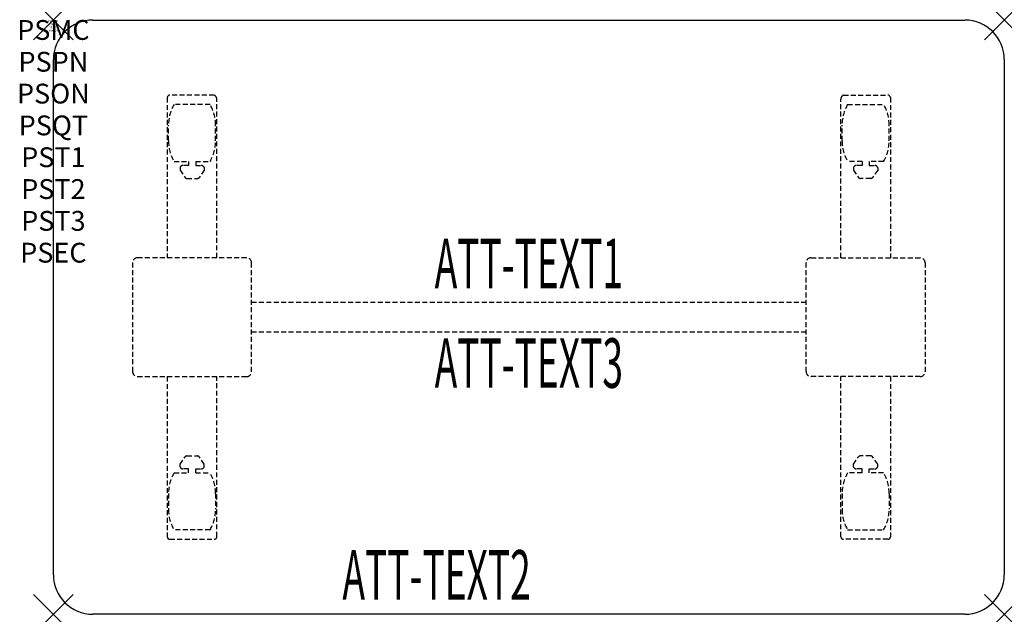
# Model space of a CAD drawing. Units: inches. Extents: x -1.7 to 48, y -30 to 0.
import ezdxf
from ezdxf.enums import TextEntityAlignment as Align

# ---------------------------------------------------------------- set-up
doc = ezdxf.new("R2010")
doc.units = ezdxf.units.IN
doc.header["$MEASUREMENT"] = 0
doc.header["$PDMODE"] = 3
doc.header["$PDSIZE"] = 1
doc.linetypes.add('HIDDEN', pattern=[0.375, 0.25, -0.125])
for name, color, linetype in [('A-FURN-P-ATT', 7, 'Continuous'), ('A-FURN-P-TABLE', 2, 'Continuous'), ('A-FURN-P-TABLE-ATTTEXT1', 2, 'Continuous'), ('A-FURN-P-TABLE-ATTTEXT2', 2, 'Continuous'), ('A-FURN-P-TABLE-ATTTEXT3', 2, 'Continuous'), ('A-FURN-P-TABLE-SUPPORT', 202, 'HIDDEN')]:
    doc.layers.add(name, color=color, linetype=linetype)
doc.styles.get("Standard").update_dxf_attribs({"font": 'arial.ttf'})

msp = doc.modelspace()

# ---------------------------------------------------------------- linework, layer by layer
at = {"layer": 'A-FURN-P-TABLE'}
for p, q in [((2, 0), (46, 0)), ((0, -28), (0, -2)), ((48, -2), (48, -28)), ((46, -30), (2, -30))]:
    msp.add_line(p, q, dxfattribs=at)
for centre, start, end in [((2, -2), 90, 180), ((46, -2), 0, 90), ((2, -28), 180, 270), ((46, -28), 270, 0)]:
    msp.add_arc(centre, 2, start, end, dxfattribs=at)
for p in [(0, 0), (48, 0), (0, -30), (48, -30)]:
    msp.add_point(p, dxfattribs=at)
at = {"layer": 'A-FURN-P-TABLE-SUPPORT'}
for p, q in [((5.75, -3.915), (5.75, -12)), ((8.12, -3.79), (5.88, -3.79)), ((39.88, -3.79), (42.12, -3.79)), ((42.25, -3.915), (42.25, -12)), ((7.908, -4.257), (6.092, -4.257)), ((8.25, -12), (8.25, -4)), ((39.75, -12), (39.75, -4)), ((40.092, -4.257), (41.908, -4.257)), ((5.812, -6.1), (5.812, -5.3)), ((8.188, -6.1), (8.188, -5.3)), ((39.812, -6.1), (39.812, -5.3)), ((42.188, -6.1), (42.188, -5.3)), ((6.092, -7.142), (6.823, -7.142)), ((6.392, -7.451), (6.392, -7.572)), ((6.823, -7.341), (6.54, -7.341)), ((6.823, -7.142), (6.823, -7.341)), ((7.183, -7.142), (7.913, -7.142)), ((7.183, -7.142), (7.183, -7.341)), ((7.183, -7.341), (7.466, -7.341)), ((7.613, -7.451), (7.614, -7.572)), ((40.817, -7.142), (40.087, -7.142)), ((40.387, -7.451), (40.386, -7.572)), ((40.817, -7.341), (40.534, -7.341)), ((40.817, -7.142), (40.817, -7.341)), ((41.908, -7.142), (41.177, -7.142)), ((41.177, -7.142), (41.177, -7.341)), ((41.177, -7.341), (41.46, -7.341)), ((41.608, -7.451), (41.608, -7.572)), ((6.392, -7.572), (6.631, -7.935)), ((7.614, -7.572), (7.375, -7.935)), ((40.386, -7.572), (40.625, -7.935)), ((41.608, -7.572), (41.369, -7.935)), ((6.742, -7.995), (7.263, -7.995)), ((41.258, -7.995), (40.737, -7.995)), ((4, -12.25), (4, -17.75)), ((9.75, -12), (4.25, -12)), ((10, -17.75), (10, -12.25)), ((38, -17.75), (38, -12.25)), ((38.25, -12), (43.75, -12)), ((44, -12.25), (44, -17.75)), ((10, -14.25), (38, -14.25)), ((38, -15.75), (10, -15.75)), ((4.25, -18), (9.75, -18)), ((5.75, -18), (5.75, -26.085)), ((8.25, -26.085), (8.25, -18)), ((43.75, -18), (38.25, -18)), ((39.75, -26.085), (39.75, -18)), ((42.25, -18), (42.25, -26.085)), ((6.392, -22.428), (6.631, -22.065)), ((6.742, -22.005), (7.263, -22.005)), ((7.614, -22.428), (7.375, -22.065)), ((40.386, -22.428), (40.625, -22.065)), ((41.258, -22.005), (40.737, -22.005)), ((41.608, -22.428), (41.369, -22.065)), ((6.092, -22.857), (6.823, -22.857)), ((6.392, -22.549), (6.392, -22.428)), ((6.823, -22.659), (6.54, -22.659)), ((6.823, -22.857), (6.823, -22.659)), ((7.183, -22.659), (7.466, -22.659)), ((7.183, -22.857), (7.183, -22.659)), ((7.183, -22.857), (7.913, -22.857)), ((7.613, -22.549), (7.614, -22.428)), ((40.817, -22.857), (40.087, -22.857)), ((40.387, -22.549), (40.386, -22.428)), ((40.817, -22.659), (40.534, -22.659)), ((40.817, -22.857), (40.817, -22.659)), ((41.177, -22.857), (41.177, -22.659)), ((41.177, -22.659), (41.46, -22.659)), ((41.908, -22.857), (41.177, -22.857)), ((41.608, -22.549), (41.608, -22.428)), ((5.812, -23.9), (5.812, -24.7)), ((8.188, -23.9), (8.188, -24.7)), ((39.812, -23.9), (39.812, -24.7)), ((42.188, -23.9), (42.188, -24.7)), ((7.908, -25.742), (6.092, -25.742)), ((40.092, -25.742), (41.908, -25.742)), ((5.88, -26.21), (8.12, -26.21)), ((42.12, -26.21), (39.88, -26.21))]:
    msp.add_line(p, q, dxfattribs=at)
for centre, radius, start, end in [((5.88, -3.92), 0.13, 90, 177.7534), ((8.015, -4), 0.235, 0, 63.519), ((39.985, -4), 0.235, 116.481, 180), ((42.12, -3.92), 0.13, 2.2466, 90), ((7.895, -5.3), 2.082, 149.956, 180), ((6.105, -5.3), 2.082, 0, 30.044), ((41.895, -5.3), 2.082, 149.956, 180), ((40.105, -5.3), 2.082, 0, 30.044), ((7.895, -6.1), 2.082, 180, 210.044), ((6.105, -6.1), 2.082, 329.956, 0), ((41.895, -6.1), 2.082, 180, 210.044), ((40.105, -6.1), 2.082, 329.956, 0), ((6.54, -7.495), 0.154, 90.0371, 163.2552), ((7.466, -7.495), 0.154, 16.7448, 89.9629), ((40.534, -7.495), 0.154, 90.0371, 163.2552), ((41.46, -7.495), 0.154, 16.7448, 89.9629), ((6.742, -7.861), 0.133, 213.3568, 270), ((7.263, -7.861), 0.133, 270, 326.6432), ((40.737, -7.861), 0.133, 213.3568, 270), ((41.258, -7.861), 0.133, 270, 326.6432), ((4.25, -12.25), 0.25, 90, 180), ((9.75, -12.25), 0.25, 360, 90), ((38.25, -12.25), 0.25, 90, 180), ((43.75, -12.25), 0.25, 0, 90), ((4.25, -17.75), 0.25, 180, 270), ((9.75, -17.75), 0.25, 270, 0), ((38.25, -17.75), 0.25, 180, 270), ((43.75, -17.75), 0.25, 270, 0), ((6.742, -22.139), 0.133, 90, 146.6432), ((7.263, -22.139), 0.133, 33.3568, 90), ((40.737, -22.139), 0.133, 90, 146.6432), ((41.258, -22.139), 0.133, 33.3568, 90), ((7.895, -23.9), 2.082, 149.956, 180), ((6.54, -22.505), 0.154, 196.7448, 269.9629), ((7.466, -22.505), 0.154, 270.0371, 343.2552), ((6.105, -23.9), 2.082, 0, 30.044), ((41.895, -23.9), 2.082, 149.956, 180), ((40.534, -22.505), 0.154, 196.7448, 269.9629), ((41.46, -22.505), 0.154, 270.0371, 343.2552), ((40.105, -23.9), 2.082, 0, 30.044), ((7.895, -24.7), 2.082, 180, 210.044), ((6.105, -24.7), 2.082, 329.956, 0), ((41.895, -24.7), 2.082, 180, 210.044), ((40.105, -24.7), 2.082, 329.956, 0), ((5.875, -26.085), 0.125, 180, 272.2466), ((8.12, -26.08), 0.13, 270, 357.7534), ((39.88, -26.08), 0.13, 182.2466, 270), ((42.125, -26.085), 0.125, 267.7534, 0)]:
    msp.add_arc(centre, radius, start, end, dxfattribs=at)

# ---------------------------------------------------------------- texts
at = {"layer": 'A-FURN-P-ATT', "flags": 1}
for tag, text, height, p in [('PSMC', 'FFA', 1, (0, 0)), ('FWDMC', 'FFA', 0.1, (0, 0)), ('FWDPN', 'ILPR4382', 0.1, (0, -0.161)), ('FWDQT', '1', 0.1, (0, -0.482)), ('FWDSX', 'TFL TOPS', 0.1, (0, -0.321)), ('PSPN', 'ILPR4382', 1, (0, -1.606)), ('PSON', '.', 1, (0, -3.213)), ('PSQT', '1', 1, (0, -4.819)), ('PST1', '.', 1, (0, -6.426)), ('PST2', '.', 1, (0, -8.032)), ('PST3', '.', 1, (0, -9.638)), ('PSEC', '.', 1, (0, -11.245))]:
    msp.add_attdef(tag, text=text, height=height, dxfattribs=at).set_placement(p, align=Align.TOP_CENTER)
at = {"layer": 'A-FURN-P-TABLE-ATTTEXT1', "width": 0.55}
msp.add_attdef('ATT-TEXT1', text='IL.PR4382', height=2.5, dxfattribs=at).set_placement((24, -12.61), align=Align.MIDDLE)
at = {"layer": 'A-FURN-P-TABLE-ATTTEXT2', "width": 0.55}
msp.add_attdef('ATT-TEXT2', text='30x48', height=2.5, dxfattribs=at).set_placement((19.344, -29.26), align=Align.CENTER)
at = {"layer": 'A-FURN-P-TABLE-ATTTEXT3', "width": 0.55}
msp.add_attdef('ATT-TEXT3', text='HPL', height=2.5, dxfattribs=at).set_placement((24, -17.639), align=Align.MIDDLE)

doc.saveas('drawing.dxf')
